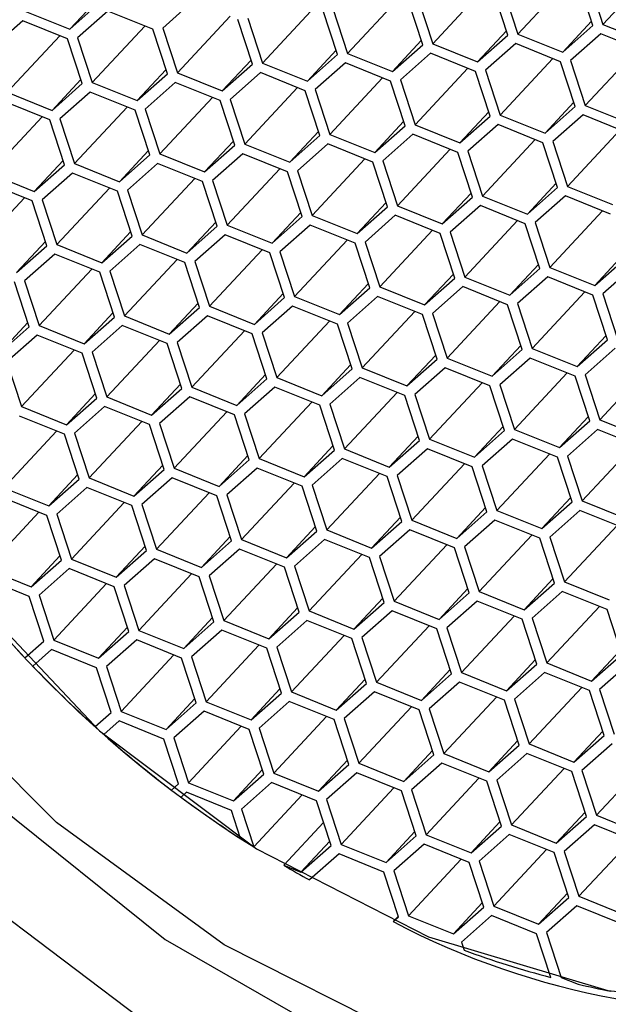
# Model space of a CAD drawing. Units: millimetres. Extents: x 3 to 2496, y 5 to 2495.
# Drawn here: x 1924 to 1929, y 587 to 595 of the extents above; entities that cross this region are included whole.
import ezdxf

# ---------------------------------------------------------------- set-up
doc = ezdxf.new("R2010")
doc.units = ezdxf.units.MM

msp = doc.modelspace()

# ---------------------------------------------------------------- linework, layer by layer
at = {"color": 7, "linetype": 'Continuous', "lineweight": 25}
for p, q in [((1929.9026, 595.7179), (1929.4467, 595.2292)), ((1929.1665, 595.634), (1928.7106, 595.1454)), ((1929.3201, 595.6168), (1929.4467, 595.2292)), ((1928.4304, 595.5502), (1927.9745, 595.0615)), ((1928.584, 595.533), (1928.7106, 595.1454)), ((1929.3601, 595.2194), (1929.2335, 595.607)), ((1925.0843, 595.4536), (1924.8348, 595.1862)), ((1927.6943, 595.4663), (1927.2384, 594.9776)), ((1927.8479, 595.4491), (1927.9745, 595.0615)), ((1928.624, 595.1355), (1928.4974, 595.5231)), ((1924.8348, 595.1862), (1925.0962, 595.417)), ((1925.901, 595.4283), (1925.6395, 595.1975)), ((1926.9582, 595.3824), (1926.5023, 594.8938)), ((1927.1518, 594.9678), (1927.0252, 595.3554)), ((1927.1118, 595.3652), (1927.2384, 594.9776)), ((1927.8879, 595.0516), (1927.7613, 595.4392)), ((1924.4467, 595.343), (1924.8348, 595.1862)), ((1925.1649, 595.3444), (1924.9034, 595.1136)), ((1925.5529, 595.1876), (1925.1649, 595.3444)), ((1926.2221, 595.2986), (1925.7662, 594.8099)), ((1926.4157, 594.8839), (1926.2891, 595.2715)), ((1926.3757, 595.2814), (1926.5023, 594.8938)), ((1924.4288, 595.2606), (1924.1673, 595.0298)), ((1924.8168, 595.1038), (1924.4288, 595.2606)), ((1925.486, 595.2147), (1925.0301, 594.726)), ((1925.6796, 594.8), (1925.5529, 595.1876)), ((1925.6395, 595.1975), (1925.7662, 594.8099)), ((1929.3482, 595.256), (1929.0987, 594.9886)), ((1929.0987, 594.9886), (1929.3601, 595.2194)), ((1929.4467, 595.2292), (1929.8348, 595.0724)), ((1924.7498, 595.1308), (1924.2939, 594.6422)), ((1924.9434, 594.7162), (1924.8168, 595.1038)), ((1924.9034, 595.1136), (1925.0301, 594.726)), ((1928.6121, 595.1721), (1928.3626, 594.9047)), ((1928.3626, 594.9047), (1928.624, 595.1355)), ((1928.7106, 595.1454), (1929.0987, 594.9886)), ((1929.4288, 595.1468), (1929.1673, 594.916)), ((1929.8168, 594.99), (1929.4288, 595.1468)), ((1927.8759, 595.0882), (1927.6265, 594.8208)), ((1927.6265, 594.8208), (1927.8879, 595.0516)), ((1927.9745, 595.0615), (1928.3626, 594.9047)), ((1928.6927, 595.0629), (1928.4312, 594.8321)), ((1929.0807, 594.9061), (1928.6927, 595.0629)), ((1929.7499, 595.017), (1929.294, 594.5284)), ((1927.1398, 595.0044), (1926.8904, 594.737)), ((1926.8904, 594.737), (1927.1518, 594.9678)), ((1927.2384, 594.9776), (1927.6265, 594.8208)), ((1927.9565, 594.979), (1927.6951, 594.7482)), ((1928.3446, 594.8222), (1927.9565, 594.979)), ((1929.0137, 594.9332), (1928.5578, 594.4445)), ((1926.4037, 594.9205), (1926.1542, 594.6531)), ((1926.1542, 594.6531), (1926.4157, 594.8839)), ((1926.5023, 594.8938), (1926.8904, 594.737)), ((1927.2204, 594.8952), (1926.959, 594.6644)), ((1927.6085, 594.7384), (1927.2204, 594.8952)), ((1928.2776, 594.8493), (1927.8217, 594.3606)), ((1929.2074, 594.5185), (1929.0807, 594.9061)), ((1929.1673, 594.916), (1929.294, 594.5284)), ((1925.6676, 594.8366), (1925.4181, 594.5692)), ((1925.4181, 594.5692), (1925.6796, 594.8)), ((1925.7662, 594.8099), (1926.1542, 594.6531)), ((1926.4843, 594.8113), (1926.2229, 594.5805)), ((1926.8724, 594.6545), (1926.4843, 594.8113)), ((1927.5415, 594.7654), (1927.0856, 594.2768)), ((1928.4712, 594.4346), (1928.3446, 594.8222)), ((1928.4312, 594.8321), (1928.5578, 594.4445)), ((1924.9315, 594.7528), (1924.682, 594.4854)), ((1924.682, 594.4854), (1924.9434, 594.7162)), ((1925.0301, 594.726), (1925.4181, 594.5692)), ((1925.7482, 594.7274), (1925.4867, 594.4966)), ((1926.1363, 594.5706), (1925.7482, 594.7274)), ((1926.8054, 594.6816), (1926.3495, 594.1929)), ((1927.7351, 594.3508), (1927.6085, 594.7384)), ((1927.6951, 594.7482), (1927.8217, 594.3606)), ((1924.2939, 594.6422), (1924.682, 594.4854)), ((1925.0121, 594.6436), (1924.7506, 594.4128)), ((1925.4001, 594.4868), (1925.0121, 594.6436)), ((1926.0693, 594.5977), (1925.6134, 594.109)), ((1926.999, 594.2669), (1926.8724, 594.6545)), ((1926.959, 594.6644), (1927.0856, 594.2768)), ((1924.664, 594.4029), (1924.276, 594.5597)), ((1925.3332, 594.5138), (1924.8773, 594.0252)), ((1926.2629, 594.183), (1926.1363, 594.5706)), ((1926.2229, 594.5805), (1926.3495, 594.1929)), ((1929.1954, 594.5551), (1928.9459, 594.2877)), ((1928.9459, 594.2877), (1929.2074, 594.5185)), ((1929.294, 594.5284), (1929.682, 594.3716)), ((1924.597, 594.43), (1924.1411, 593.9413)), ((1925.5268, 594.0992), (1925.4001, 594.4868)), ((1925.4867, 594.4966), (1925.6134, 594.109)), ((1928.4593, 594.4713), (1928.2098, 594.2038)), ((1928.2098, 594.2038), (1928.4712, 594.4346)), ((1928.5578, 594.4445), (1928.9459, 594.2877)), ((1929.276, 594.4459), (1929.0145, 594.2151)), ((1929.664, 594.2891), (1929.276, 594.4459)), ((1924.7907, 594.0153), (1924.664, 594.4029)), ((1924.7506, 594.4128), (1924.8773, 594.0252)), ((1927.7232, 594.3874), (1927.4737, 594.12)), ((1927.4737, 594.12), (1927.7351, 594.3508)), ((1927.8217, 594.3606), (1928.2098, 594.2038)), ((1928.5399, 594.3621), (1928.2784, 594.1312)), ((1928.9279, 594.2052), (1928.5399, 594.3621)), ((1926.987, 594.3035), (1926.7376, 594.0361)), ((1926.7376, 594.0361), (1926.999, 594.2669)), ((1927.0856, 594.2768), (1927.4737, 594.12)), ((1927.8037, 594.2782), (1927.5423, 594.0474)), ((1928.1918, 594.1214), (1927.8037, 594.2782)), ((1929.5971, 594.3162), (1929.1412, 593.8275)), ((1926.2509, 594.2196), (1926.0014, 593.9522)), ((1926.0014, 593.9522), (1926.2629, 594.183)), ((1926.3495, 594.1929), (1926.7376, 594.0361)), ((1927.0676, 594.1943), (1926.8062, 593.9635)), ((1927.4557, 594.0375), (1927.0676, 594.1943)), ((1928.8609, 594.2323), (1928.405, 593.7436)), ((1929.0546, 593.8176), (1928.9279, 594.2052)), ((1929.0145, 594.2151), (1929.1412, 593.8275)), ((1925.5148, 594.1358), (1925.2653, 593.8684)), ((1925.2653, 593.8684), (1925.5268, 594.0992)), ((1925.6134, 594.109), (1926.0014, 593.9522)), ((1926.3315, 594.1104), (1926.0701, 593.8796)), ((1926.7196, 593.9536), (1926.3315, 594.1104)), ((1928.1248, 594.1484), (1927.6689, 593.6598)), ((1928.3184, 593.7338), (1928.1918, 594.1214)), ((1928.2784, 594.1312), (1928.405, 593.7436)), ((1924.7787, 594.0519), (1924.5292, 593.7845)), ((1924.5292, 593.7845), (1924.7907, 594.0153)), ((1924.8773, 594.0252), (1925.2653, 593.8684)), ((1925.5954, 594.0266), (1925.334, 593.7958)), ((1925.9835, 593.8698), (1925.5954, 594.0266)), ((1927.3887, 594.0646), (1926.9328, 593.5759)), ((1927.5823, 593.6499), (1927.4557, 594.0375)), ((1927.5423, 594.0474), (1927.6689, 593.6598)), ((1924.1411, 593.9413), (1924.5292, 593.7845)), ((1924.8593, 593.9427), (1924.5978, 593.7119)), ((1925.2474, 593.7859), (1924.8593, 593.9427)), ((1926.6526, 593.9807), (1926.1967, 593.492)), ((1926.8462, 593.566), (1926.7196, 593.9536)), ((1926.8062, 593.9635), (1926.9328, 593.5759)), ((1924.5112, 593.702), (1924.1232, 593.8588)), ((1925.9165, 593.8968), (1925.4606, 593.4082)), ((1926.1101, 593.4822), (1925.9835, 593.8698)), ((1926.0701, 593.8796), (1926.1967, 593.492)), ((1929.0426, 593.8543), (1928.7931, 593.5868)), ((1929.1412, 593.8275), (1929.5292, 593.6707)), ((1925.1804, 593.813), (1924.7245, 593.3243)), ((1925.374, 593.3983), (1925.2474, 593.7859)), ((1925.334, 593.7958), (1925.4606, 593.4082)), ((1928.3065, 593.7704), (1928.057, 593.503)), ((1928.405, 593.7436), (1928.7931, 593.5868)), ((1928.7931, 593.5868), (1929.0546, 593.8176)), ((1929.1232, 593.7451), (1928.8617, 593.5143)), ((1929.5113, 593.5883), (1929.1232, 593.7451)), ((1924.4443, 593.7291), (1923.9884, 593.2404)), ((1924.6379, 593.3144), (1924.5112, 593.702)), ((1924.5978, 593.7119), (1924.7245, 593.3243)), ((1927.5704, 593.6865), (1927.3209, 593.4191)), ((1927.6689, 593.6598), (1928.057, 593.503)), ((1928.057, 593.503), (1928.3184, 593.7338)), ((1928.3871, 593.6612), (1928.1256, 593.4304)), ((1928.7751, 593.5044), (1928.3871, 593.6612)), ((1926.8343, 593.6027), (1926.5848, 593.3352)), ((1926.5848, 593.3352), (1926.8462, 593.566)), ((1926.9328, 593.5759), (1927.3209, 593.4191)), ((1927.3209, 593.4191), (1927.5823, 593.6499)), ((1927.651, 593.5773), (1927.3895, 593.3465)), ((1928.039, 593.4205), (1927.651, 593.5773)), ((1929.4443, 593.6153), (1928.9884, 593.1266)), ((1926.0981, 593.5188), (1925.8487, 593.2514)), ((1925.8487, 593.2514), (1926.1101, 593.4822)), ((1926.1967, 593.492), (1926.5848, 593.3352)), ((1926.9148, 593.4935), (1926.6534, 593.2626)), ((1927.3029, 593.3367), (1926.9148, 593.4935)), ((1928.7082, 593.5315), (1928.2523, 593.0428)), ((1928.9018, 593.1168), (1928.7751, 593.5044)), ((1928.8617, 593.5143), (1928.9884, 593.1266)), ((1925.362, 593.4349), (1925.1125, 593.1675)), ((1925.1125, 593.1675), (1925.374, 593.3983)), ((1925.4606, 593.4082), (1925.8487, 593.2514)), ((1926.1787, 593.4096), (1925.9173, 593.1788)), ((1926.5668, 593.2528), (1926.1787, 593.4096)), ((1927.972, 593.4476), (1927.5161, 592.9589)), ((1928.1657, 593.0329), (1928.039, 593.4205)), ((1928.1256, 593.4304), (1928.2523, 593.0428)), ((1924.6259, 593.351), (1924.3764, 593.0836)), ((1924.3764, 593.0836), (1924.6379, 593.3144)), ((1924.7245, 593.3243), (1925.1125, 593.1675)), ((1925.4426, 593.3257), (1925.1812, 593.0949)), ((1925.8307, 593.1689), (1925.4426, 593.3257)), ((1927.2359, 593.3637), (1926.78, 592.875)), ((1927.4295, 592.949), (1927.3029, 593.3367)), ((1927.3895, 593.3465), (1927.5161, 592.9589)), ((1924.7065, 593.2418), (1924.4451, 593.011)), ((1925.0946, 593.085), (1924.7065, 593.2418)), ((1926.4998, 593.2798), (1926.0439, 592.7912)), ((1926.6934, 592.8652), (1926.5668, 593.2528)), ((1926.6534, 593.2626), (1926.78, 592.875)), ((1929.6259, 593.2373), (1929.3764, 592.9698)), ((1925.7637, 593.196), (1925.3078, 592.7073)), ((1925.9573, 592.7813), (1925.8307, 593.1689)), ((1925.9173, 593.1788), (1926.0439, 592.7912)), ((1928.8898, 593.1534), (1928.6403, 592.886)), ((1929.3764, 592.9698), (1929.6379, 593.2006)), ((1925.0276, 593.1121), (1924.5717, 592.6234)), ((1925.2212, 592.6974), (1925.0946, 593.085)), ((1925.1812, 593.0949), (1925.3078, 592.7073)), ((1928.1537, 593.0695), (1927.9042, 592.8021)), ((1928.6403, 592.886), (1928.9018, 593.1168)), ((1928.9884, 593.1266), (1929.3764, 592.9698)), ((1929.7065, 593.1281), (1929.4451, 592.8973)), ((1924.4851, 592.6136), (1924.3584, 593.0012)), ((1924.4451, 593.011), (1924.5717, 592.6234)), ((1927.4176, 592.9857), (1927.1681, 592.7182)), ((1927.9042, 592.8021), (1928.1657, 593.0329)), ((1928.2523, 593.0428), (1928.6403, 592.886)), ((1928.9704, 593.0442), (1928.709, 592.8134)), ((1929.3585, 592.8874), (1928.9704, 593.0442)), ((1926.6815, 592.9018), (1926.432, 592.6344)), ((1927.1681, 592.7182), (1927.4295, 592.949)), ((1927.5161, 592.9589), (1927.9042, 592.8021)), ((1928.2343, 592.9603), (1927.9728, 592.7295)), ((1928.6224, 592.8035), (1928.2343, 592.9603)), ((1929.2915, 592.9145), (1928.8356, 592.4258)), ((1929.4851, 592.4998), (1929.3585, 592.8874)), ((1929.4451, 592.8973), (1929.5717, 592.5097)), ((1925.9453, 592.8179), (1925.6959, 592.5505)), ((1926.432, 592.6344), (1926.6934, 592.8652)), ((1926.78, 592.875), (1927.1681, 592.7182)), ((1927.4982, 592.8765), (1927.2367, 592.6457)), ((1927.8862, 592.7197), (1927.4982, 592.8765)), ((1928.5554, 592.8306), (1928.0995, 592.3419)), ((1928.749, 592.4159), (1928.6224, 592.8035)), ((1928.709, 592.8134), (1928.8356, 592.4258)), ((1925.2092, 592.7341), (1924.9597, 592.4666)), ((1925.6959, 592.5505), (1925.9573, 592.7813)), ((1926.0439, 592.7912), (1926.432, 592.6344)), ((1926.762, 592.7926), (1926.5006, 592.5618)), ((1927.1501, 592.6358), (1926.762, 592.7926)), ((1927.8192, 592.7467), (1927.3633, 592.258)), ((1928.0129, 592.332), (1927.8862, 592.7197)), ((1927.9728, 592.7295), (1928.0995, 592.3419)), ((1924.4731, 592.6502), (1924.2236, 592.3828)), ((1924.9597, 592.4666), (1925.2212, 592.6974)), ((1925.3078, 592.7073), (1925.6959, 592.5505)), ((1926.0259, 592.7087), (1925.7645, 592.4779)), ((1926.414, 592.5519), (1926.0259, 592.7087)), ((1927.0831, 592.6629), (1926.6272, 592.1742)), ((1927.2767, 592.2482), (1927.1501, 592.6358)), ((1927.2367, 592.6457), (1927.3633, 592.258)), ((1924.2236, 592.3828), (1924.4851, 592.6136)), ((1924.5717, 592.6234), (1924.9597, 592.4666)), ((1925.2898, 592.6249), (1925.0284, 592.394)), ((1925.6779, 592.4681), (1925.2898, 592.6249)), ((1926.347, 592.579), (1925.8911, 592.0903)), ((1926.5406, 592.1643), (1926.414, 592.5519)), ((1926.5006, 592.5618), (1926.6272, 592.1742)), ((1924.5537, 592.541), (1924.2923, 592.3102)), ((1924.9418, 592.3842), (1924.5537, 592.541)), ((1925.6109, 592.4951), (1925.155, 592.0064)), ((1925.8045, 592.0804), (1925.6779, 592.4681)), ((1925.7645, 592.4779), (1925.8911, 592.0903)), ((1929.4731, 592.5364), (1929.2237, 592.269)), ((1929.2237, 592.269), (1929.4851, 592.4998)), ((1924.8748, 592.4112), (1924.4189, 591.9226)), ((1925.0684, 591.9966), (1924.9418, 592.3842)), ((1925.0284, 592.394), (1925.155, 592.0064)), ((1928.737, 592.4525), (1928.4875, 592.1851)), ((1928.4875, 592.1851), (1928.749, 592.4159)), ((1928.8356, 592.4258), (1929.2237, 592.269)), ((1929.5537, 592.4272), (1929.2923, 592.1964)), ((1924.2923, 592.3102), (1924.4189, 591.9226)), ((1928.0009, 592.3687), (1927.7514, 592.1012)), ((1927.7514, 592.1012), (1928.0129, 592.332)), ((1928.0995, 592.3419), (1928.4875, 592.1851)), ((1928.8176, 592.3433), (1928.5562, 592.1125)), ((1929.2057, 592.1865), (1928.8176, 592.3433)), ((1929.8748, 592.2975), (1929.4189, 591.8088)), ((1927.2648, 592.2848), (1927.0153, 592.0174)), ((1927.0153, 592.0174), (1927.2767, 592.2482)), ((1927.3633, 592.258), (1927.7514, 592.1012)), ((1928.0815, 592.2595), (1927.82, 592.0287)), ((1928.4696, 592.1027), (1928.0815, 592.2595)), ((1929.1387, 592.2136), (1928.6828, 591.7249)), ((1926.5287, 592.2009), (1926.2792, 591.9335)), ((1926.2792, 591.9335), (1926.5406, 592.1643)), ((1926.6272, 592.1742), (1927.0153, 592.0174)), ((1927.3454, 592.1756), (1927.0839, 591.9448)), ((1927.7334, 592.0188), (1927.3454, 592.1756)), ((1928.4026, 592.1297), (1927.9467, 591.6411)), ((1929.3323, 591.7989), (1929.2057, 592.1865)), ((1929.2923, 592.1964), (1929.4189, 591.8088)), ((1925.0564, 592.0332), (1924.807, 591.7658)), ((1925.7926, 592.1171), (1925.5431, 591.8496)), ((1925.5431, 591.8496), (1925.8045, 592.0804)), ((1925.8911, 592.0903), (1926.2792, 591.9335)), ((1926.6093, 592.0917), (1926.3478, 591.8609)), ((1926.9973, 591.9349), (1926.6093, 592.0917)), ((1927.6665, 592.0459), (1927.2106, 591.5572)), ((1928.5962, 591.7151), (1928.4696, 592.1027)), ((1928.5562, 592.1125), (1928.6828, 591.7249)), ((1924.807, 591.7658), (1925.0684, 591.9966)), ((1925.155, 592.0064), (1925.5431, 591.8496)), ((1925.8731, 592.0079), (1925.6117, 591.7771)), ((1926.2612, 591.8511), (1925.8731, 592.0079)), ((1926.9303, 591.962), (1926.4744, 591.4733)), ((1927.8601, 591.6312), (1927.7334, 592.0188)), ((1927.82, 592.0287), (1927.9467, 591.6411)), ((1924.4189, 591.9226), (1924.807, 591.7658)), ((1925.137, 591.924), (1924.8756, 591.6932)), ((1925.5251, 591.7672), (1925.137, 591.924)), ((1926.1942, 591.8781), (1925.7383, 591.3894)), ((1927.124, 591.5473), (1926.9973, 591.9349)), ((1927.0839, 591.9448), (1927.2106, 591.5572)), ((1924.789, 591.6833), (1924.4009, 591.8401)), ((1925.4581, 591.7943), (1925.0022, 591.3056)), ((1926.3878, 591.4634), (1926.2612, 591.8511)), ((1926.3478, 591.8609), (1926.4744, 591.4733)), ((1929.3203, 591.8355), (1929.0709, 591.5681)), ((1929.0709, 591.5681), (1929.3323, 591.7989)), ((1929.4189, 591.8088), (1929.807, 591.652)), ((1924.722, 591.7104), (1924.2661, 591.2217)), ((1924.8756, 591.6932), (1925.0022, 591.3056)), ((1925.6517, 591.3796), (1925.5251, 591.7672)), ((1925.6117, 591.7771), (1925.7383, 591.3894)), ((1928.5842, 591.7517), (1928.3347, 591.4842)), ((1928.3347, 591.4842), (1928.5962, 591.7151)), ((1928.6828, 591.7249), (1929.0709, 591.5681)), ((1929.4009, 591.7263), (1929.1395, 591.4955)), ((1929.789, 591.5695), (1929.4009, 591.7263)), ((1924.9156, 591.2957), (1924.789, 591.6833)), ((1927.8481, 591.6678), (1927.5986, 591.4004)), ((1927.5986, 591.4004), (1927.8601, 591.6312)), ((1927.9467, 591.6411), (1928.3347, 591.4842)), ((1928.6648, 591.6425), (1928.4034, 591.4117)), ((1929.0529, 591.4857), (1928.6648, 591.6425)), ((1927.112, 591.5839), (1926.8625, 591.3165)), ((1926.8625, 591.3165), (1927.124, 591.5473)), ((1927.2106, 591.5572), (1927.5986, 591.4004)), ((1927.9287, 591.5586), (1927.6673, 591.3278)), ((1928.3168, 591.4018), (1927.9287, 591.5586)), ((1929.722, 591.5966), (1929.2661, 591.1079)), ((1926.3759, 591.5001), (1926.1264, 591.2326)), ((1926.1264, 591.2326), (1926.3878, 591.4634)), ((1926.4744, 591.4733), (1926.8625, 591.3165)), ((1927.1926, 591.4747), (1926.9311, 591.2439)), ((1927.5807, 591.3179), (1927.1926, 591.4747)), ((1928.9859, 591.5127), (1928.53, 591.0241)), ((1929.1795, 591.0981), (1929.0529, 591.4857)), ((1929.1395, 591.4955), (1929.2661, 591.1079)), ((1925.6398, 591.4162), (1925.3903, 591.1488)), ((1925.3903, 591.1488), (1925.6517, 591.3796)), ((1925.7383, 591.3894), (1926.1264, 591.2326)), ((1926.4565, 591.3909), (1926.195, 591.1601)), ((1926.8445, 591.2341), (1926.4565, 591.3909)), ((1928.2498, 591.4289), (1927.7939, 590.9402)), ((1928.4434, 591.0142), (1928.3168, 591.4018)), ((1928.4034, 591.4117), (1928.53, 591.0241)), ((1924.9036, 591.3323), (1924.6542, 591.0649)), ((1924.6542, 591.0649), (1924.9156, 591.2957)), ((1925.0022, 591.3056), (1925.3903, 591.1488)), ((1925.7204, 591.307), (1925.4589, 591.0762)), ((1926.1084, 591.1502), (1925.7204, 591.307)), ((1927.5137, 591.345), (1927.0578, 590.8563)), ((1927.7073, 590.9303), (1927.5807, 591.3179)), ((1927.6673, 591.3278), (1927.7939, 590.9402)), ((1924.2661, 591.2217), (1924.6542, 591.0649)), ((1924.9842, 591.2231), (1924.7228, 590.9923)), ((1925.3723, 591.0663), (1924.9842, 591.2231)), ((1926.7776, 591.2611), (1926.3217, 590.7725)), ((1926.9712, 590.8465), (1926.8445, 591.2341)), ((1926.9311, 591.2439), (1927.0578, 590.8563)), ((1924.6362, 590.9825), (1924.2481, 591.1393)), ((1926.0414, 591.1773), (1925.5855, 590.6886)), ((1926.235, 590.7626), (1926.1084, 591.1502)), ((1926.195, 591.1601), (1926.3217, 590.7725)), ((1929.1676, 591.1347), (1928.9181, 590.8673)), ((1928.9181, 590.8673), (1929.1795, 591.0981)), ((1929.2661, 591.1079), (1929.6542, 590.9511)), ((1925.3053, 591.0934), (1924.8494, 590.6047)), ((1925.4989, 590.6787), (1925.3723, 591.0663)), ((1925.4589, 591.0762), (1925.5855, 590.6886)), ((1928.4314, 591.0508), (1928.182, 590.7834)), ((1928.182, 590.7834), (1928.4434, 591.0142)), ((1928.53, 591.0241), (1928.9181, 590.8673)), ((1929.2481, 591.0255), (1928.9867, 590.7947)), ((1929.6362, 590.8687), (1929.2481, 591.0255)), ((1924.5692, 591.0095), (1924.1133, 590.5208)), ((1924.7628, 590.5948), (1924.6362, 590.9825)), ((1924.7228, 590.9923), (1924.8494, 590.6047)), ((1927.6953, 590.9669), (1927.4458, 590.6995)), ((1927.4458, 590.6995), (1927.7073, 590.9303)), ((1927.7939, 590.9402), (1928.182, 590.7834)), ((1928.512, 590.9416), (1928.2506, 590.7108)), ((1928.9001, 590.7848), (1928.512, 590.9416)), ((1926.9592, 590.8831), (1926.7097, 590.6156)), ((1926.7097, 590.6156), (1926.9712, 590.8465)), ((1927.0578, 590.8563), (1927.4458, 590.6995)), ((1927.7759, 590.8577), (1927.5145, 590.6269)), ((1928.164, 590.7009), (1927.7759, 590.8577)), ((1929.5692, 590.8957), (1929.1133, 590.4071)), ((1926.2231, 590.7992), (1925.9736, 590.5318)), ((1925.9736, 590.5318), (1926.235, 590.7626)), ((1926.3217, 590.7725), (1926.7097, 590.6156)), ((1927.0398, 590.7739), (1926.7783, 590.5431)), ((1927.4279, 590.6171), (1927.0398, 590.7739)), ((1928.8331, 590.8119), (1928.3772, 590.3232)), ((1929.0267, 590.3972), (1928.9001, 590.7848)), ((1928.9867, 590.7947), (1929.1133, 590.4071)), ((1925.487, 590.7153), (1925.2375, 590.4479)), ((1925.2375, 590.4479), (1925.4989, 590.6787)), ((1925.5855, 590.6886), (1925.9736, 590.5318)), ((1926.3037, 590.69), (1926.0422, 590.4592)), ((1926.6917, 590.5332), (1926.3037, 590.69)), ((1928.097, 590.728), (1927.6411, 590.2393)), ((1928.2906, 590.3133), (1928.164, 590.7009)), ((1928.2506, 590.7108), (1928.3772, 590.3232)), ((1924.7509, 590.6315), (1924.5014, 590.364)), ((1924.5014, 590.364), (1924.7628, 590.5948)), ((1924.8494, 590.6047), (1925.2375, 590.4479)), ((1925.5676, 590.6061), (1925.3061, 590.3753)), ((1925.9556, 590.4493), (1925.5676, 590.6061)), ((1927.3609, 590.6441), (1926.905, 590.1555)), ((1927.5545, 590.2295), (1927.4279, 590.6171)), ((1927.5145, 590.6269), (1927.6411, 590.2393)), ((1924.1133, 590.5208), (1924.5014, 590.364)), ((1924.8314, 590.5223), (1924.57, 590.2915)), ((1925.2195, 590.3655), (1924.8314, 590.5223)), ((1926.6248, 590.5603), (1926.1689, 590.0716)), ((1926.8184, 590.1456), (1926.6917, 590.5332)), ((1926.7783, 590.5431), (1926.905, 590.1555)), ((1924.4834, 590.2816), (1924.0953, 590.4384)), ((1925.8886, 590.4764), (1925.4327, 589.9877)), ((1926.0823, 590.0617), (1925.9556, 590.4493)), ((1926.0422, 590.4592), (1926.1689, 590.0716)), ((1929.0148, 590.4338), (1928.7653, 590.1664)), ((1925.1525, 590.3925), (1924.6966, 589.9039)), ((1925.3461, 589.9779), (1925.2195, 590.3655)), ((1925.3061, 590.3753), (1925.4327, 589.9877)), ((1928.2786, 590.3499), (1928.0292, 590.0825)), ((1928.7653, 590.1664), (1929.0267, 590.3972)), ((1929.1133, 590.4071), (1929.5014, 590.2503)), ((1924.61, 589.894), (1924.4834, 590.2816)), ((1924.57, 590.2915), (1924.6966, 589.9039)), ((1927.5425, 590.2661), (1927.293, 589.9987)), ((1928.0292, 590.0825), (1928.2906, 590.3133)), ((1928.3772, 590.3232), (1928.7653, 590.1664)), ((1929.0953, 590.3246), (1928.8339, 590.0938)), ((1929.4834, 590.1678), (1929.0953, 590.3246)), ((1926.8064, 590.1822), (1926.5569, 589.9148)), ((1927.293, 589.9987), (1927.5545, 590.2295)), ((1927.6411, 590.2393), (1928.0292, 590.0825)), ((1928.3592, 590.2407), (1928.0978, 590.0099)), ((1928.7473, 590.0839), (1928.3592, 590.2407)), ((1929.4164, 590.1949), (1928.9605, 589.7062)), ((1929.61, 589.7802), (1929.4834, 590.1678)), ((1926.0703, 590.0983), (1925.8208, 589.8309)), ((1926.5569, 589.9148), (1926.8184, 590.1456)), ((1926.905, 590.1555), (1927.293, 589.9987)), ((1927.6231, 590.1569), (1927.3617, 589.9261)), ((1928.0112, 590.0001), (1927.6231, 590.1569)), ((1928.6803, 590.111), (1928.2244, 589.6223)), ((1928.8739, 589.6963), (1928.7473, 590.0839)), ((1928.8339, 590.0938), (1928.9605, 589.7062)), ((1925.3342, 590.0145), (1925.0847, 589.7471)), ((1925.8208, 589.8309), (1926.0823, 590.0617)), ((1926.1509, 589.9891), (1925.8894, 589.7583)), ((1926.539, 589.8323), (1926.1509, 589.9891)), ((1926.1689, 590.0716), (1926.5569, 589.9148)), ((1926.887, 590.073), (1926.6256, 589.8422)), ((1927.2751, 589.9162), (1926.887, 590.073)), ((1927.9442, 590.0271), (1927.4883, 589.5385)), ((1928.1378, 589.6125), (1928.0112, 590.0001)), ((1928.0978, 590.0099), (1928.2244, 589.6223)), ((1925.0847, 589.7471), (1925.3461, 589.9779)), ((1925.4148, 589.9053), (1925.1533, 589.6745)), ((1925.8028, 589.7485), (1925.4148, 589.9053)), ((1925.4327, 589.9877), (1925.8208, 589.8309)), ((1927.2081, 589.9433), (1926.7522, 589.4546)), ((1927.4017, 589.5286), (1927.2751, 589.9162)), ((1927.3617, 589.9261), (1927.4883, 589.5385)), ((1924.4478, 589.7507), (1924.61, 589.894)), ((1924.6787, 589.8214), (1924.5164, 589.6782)), ((1925.0667, 589.6646), (1924.6787, 589.8214)), ((1924.6966, 589.9039), (1925.0847, 589.7471)), ((1926.472, 589.8594), (1926.0161, 589.3707)), ((1926.6656, 589.4447), (1926.539, 589.8323)), ((1926.6256, 589.8422), (1926.7522, 589.4546)), ((1925.7359, 589.7755), (1925.28, 589.2869)), ((1925.9295, 589.3609), (1925.8028, 589.7485)), ((1925.8894, 589.7583), (1926.0161, 589.3707)), ((1929.5981, 589.8168), (1929.3486, 589.5494)), ((1929.3486, 589.5494), (1929.61, 589.7802)), ((1925.1934, 589.277), (1925.0667, 589.6646)), ((1925.1533, 589.6745), (1925.28, 589.2869)), ((1928.1259, 589.6491), (1927.8764, 589.3817)), ((1928.862, 589.7329), (1928.6125, 589.4655)), ((1928.6125, 589.4655), (1928.8739, 589.6963)), ((1928.9605, 589.7062), (1929.3486, 589.5494)), ((1929.6787, 589.7076), (1929.4172, 589.4768)), ((1927.3897, 589.5652), (1927.1403, 589.2978)), ((1927.8764, 589.3817), (1928.1378, 589.6125)), ((1928.2244, 589.6223), (1928.6125, 589.4655)), ((1928.9426, 589.6237), (1928.6811, 589.3929)), ((1929.3306, 589.4669), (1928.9426, 589.6237)), ((1926.6536, 589.4813), (1926.4041, 589.2139)), ((1927.1403, 589.2978), (1927.4017, 589.5286)), ((1927.4883, 589.5385), (1927.8764, 589.3817)), ((1928.2064, 589.5399), (1927.945, 589.3091)), ((1928.5945, 589.3831), (1928.2064, 589.5399)), ((1929.2636, 589.494), (1928.8077, 589.0053)), ((1925.9175, 589.3975), (1925.668, 589.1301)), ((1926.4041, 589.2139), (1926.6656, 589.4447)), ((1926.7522, 589.4546), (1927.1403, 589.2978)), ((1927.4703, 589.456), (1927.2089, 589.2252)), ((1927.8584, 589.2992), (1927.4703, 589.456)), ((1928.5275, 589.4101), (1928.0716, 588.9215)), ((1929.4573, 589.0793), (1929.3306, 589.4669)), ((1929.4172, 589.4768), (1929.5439, 589.0892)), ((1925.668, 589.1301), (1925.9295, 589.3609)), ((1926.0161, 589.3707), (1926.4041, 589.2139)), ((1926.7342, 589.3721), (1926.4728, 589.1413)), ((1927.1223, 589.2153), (1926.7342, 589.3721)), ((1927.7914, 589.3263), (1927.3355, 588.8376)), ((1927.945, 589.3091), (1928.0716, 588.9215)), ((1928.7211, 588.9955), (1928.5945, 589.3831)), ((1928.6811, 589.3929), (1928.8077, 589.0053)), ((1925.0548, 589.1547), (1925.1934, 589.277)), ((1925.28, 589.2869), (1925.668, 589.1301)), ((1925.9981, 589.2883), (1925.7367, 589.0575)), ((1926.3862, 589.1315), (1925.9981, 589.2883)), ((1927.0553, 589.2424), (1926.5994, 588.7537)), ((1927.2089, 589.2252), (1927.3355, 588.8376)), ((1927.985, 588.9116), (1927.8584, 589.2992)), ((1925.262, 589.2044), (1925.1297, 589.0877)), ((1925.65, 589.0476), (1925.262, 589.2044)), ((1926.3192, 589.1585), (1925.8633, 588.6699)), ((1926.4728, 589.1413), (1926.5994, 588.7537)), ((1927.2489, 588.8277), (1927.1223, 589.2153)), ((1925.7367, 589.0575), (1925.8633, 588.6699)), ((1926.5128, 588.7439), (1926.3862, 589.1315)), ((1929.4453, 589.1159), (1929.1958, 588.8485)), ((1929.1958, 588.8485), (1929.4573, 589.0793)), ((1925.7767, 588.66), (1925.65, 589.0476)), ((1928.7092, 589.0321), (1928.4597, 588.7647)), ((1928.4597, 588.7647), (1928.7211, 588.9955)), ((1928.8077, 589.0053), (1929.1958, 588.8485)), ((1929.5259, 589.0067), (1929.2644, 588.7759)), ((1927.9731, 588.9482), (1927.7236, 588.6808)), ((1927.7236, 588.6808), (1927.985, 588.9116)), ((1928.0716, 588.9215), (1928.4597, 588.7647)), ((1928.7898, 588.9229), (1928.5283, 588.6921)), ((1929.1778, 588.7661), (1928.7898, 588.9229)), ((1927.2369, 588.8643), (1926.9875, 588.5969)), ((1926.9875, 588.5969), (1927.2489, 588.8277)), ((1927.3355, 588.8376), (1927.7236, 588.6808)), ((1928.0536, 588.839), (1927.7922, 588.6082)), ((1928.4417, 588.6822), (1928.0536, 588.839)), ((1929.847, 588.877), (1929.3911, 588.3883)), ((1926.5008, 588.7805), (1926.2513, 588.5131)), ((1926.2513, 588.5131), (1926.5128, 588.7439)), ((1926.5994, 588.7537), (1926.9875, 588.5969)), ((1927.3175, 588.7551), (1927.0561, 588.5243)), ((1927.7056, 588.5983), (1927.3175, 588.7551)), ((1929.1109, 588.7931), (1928.6549, 588.3045)), ((1929.3045, 588.3785), (1929.1778, 588.7661)), ((1929.2644, 588.7759), (1929.3911, 588.3883)), ((1925.7162, 588.6066), (1925.7767, 588.66)), ((1925.8633, 588.6699), (1926.2513, 588.5131)), ((1926.5814, 588.6713), (1926.32, 588.4405)), ((1926.9695, 588.5145), (1926.5814, 588.6713)), ((1928.3747, 588.7093), (1927.9188, 588.2206)), ((1928.5683, 588.2946), (1928.4417, 588.6822)), ((1928.5283, 588.6921), (1928.6549, 588.3045)), ((1925.8453, 588.5874), (1925.7977, 588.5454)), ((1926.2334, 588.4306), (1925.8453, 588.5874)), ((1926.8462, 588.5643), (1926.4265, 588.1144)), ((1927.6386, 588.6254), (1927.1827, 588.1367)), ((1927.8322, 588.2107), (1927.7056, 588.5983)), ((1927.7922, 588.6082), (1927.9188, 588.2206)), ((1927.0961, 588.1269), (1926.9695, 588.5145)), ((1927.0561, 588.5243), (1927.1827, 588.1367)), ((1926.3129, 588.1871), (1926.2334, 588.4306)), ((1926.32, 588.4405), (1926.4265, 588.1144)), ((1929.2925, 588.4151), (1929.043, 588.1477)), ((1929.043, 588.1477), (1929.3045, 588.3785)), ((1929.3911, 588.3883), (1929.7791, 588.2315)), ((1927.0315, 588.3247), (1926.6872, 587.9556)), ((1928.5564, 588.3312), (1928.3069, 588.0638)), ((1928.3069, 588.0638), (1928.5683, 588.2946)), ((1928.6549, 588.3045), (1929.043, 588.1477)), ((1929.3731, 588.3059), (1929.1116, 588.0751)), ((1929.7612, 588.1491), (1929.3731, 588.3059)), ((1927.8203, 588.2473), (1927.5708, 587.9799)), ((1927.5708, 587.9799), (1927.8322, 588.2107)), ((1927.9188, 588.2206), (1928.3069, 588.0638)), ((1928.637, 588.222), (1928.3755, 587.9912)), ((1929.025, 588.0652), (1928.637, 588.222)), ((1927.0842, 588.1635), (1926.8347, 587.8961)), ((1926.8347, 587.8961), (1927.0961, 588.1269)), ((1927.1827, 588.1367), (1927.5708, 587.9799)), ((1927.9009, 588.1381), (1927.6394, 587.9073)), ((1928.2889, 587.9813), (1927.9009, 588.1381)), ((1929.6942, 588.1761), (1929.2383, 587.6875)), ((1927.1647, 588.0543), (1926.9095, 587.8289)), ((1927.5528, 587.8975), (1927.1647, 588.0543)), ((1928.9581, 588.0923), (1928.5022, 587.6036)), ((1929.1517, 587.6776), (1929.025, 588.0652)), ((1929.1116, 588.0751), (1929.2383, 587.6875)), ((1926.6872, 587.9556), (1926.8347, 587.8961)), ((1928.2219, 588.0084), (1927.766, 587.5197)), ((1928.4156, 587.5937), (1928.2889, 587.9813)), ((1928.3755, 587.9912), (1928.5022, 587.6036)), ((1927.6794, 587.5099), (1927.5528, 587.8975)), ((1927.6394, 587.9073), (1927.766, 587.5197)), ((1929.1397, 587.7142), (1928.8902, 587.4468)), ((1928.4036, 587.6304), (1928.1541, 587.3629)), ((1928.8902, 587.4468), (1929.1517, 587.6776)), ((1929.2203, 587.605), (1928.9589, 587.3742)), ((1929.6084, 587.4482), (1929.2203, 587.605)), ((1929.2383, 587.6875), (1929.6263, 587.5307)), ((1927.766, 587.5197), (1928.1541, 587.3629)), ((1928.1541, 587.3629), (1928.4156, 587.5937)), ((1928.4842, 587.5212), (1928.2227, 587.2903)), ((1928.8723, 587.3643), (1928.4842, 587.5212)), ((1928.5022, 587.6036), (1928.8902, 587.4468)), ((1927.6773, 587.5165), (1927.6324, 587.4683)), ((1927.6324, 587.4683), (1927.6794, 587.5099)), ((1928.9959, 586.9859), (1928.8723, 587.3643)), ((1928.9589, 587.3742), (1929.0855, 586.9866)), ((1928.2227, 587.2903), (1928.2455, 587.2205)), ((1929.0855, 586.9866), (1929.2329, 586.927))]:
    msp.add_line(p, q, dxfattribs=at)
at = {"color": 7, "linetype": 'Continuous', "lineweight": 25, "flags": 128}
for points in [[(1923.9241, 590.3564), (1925.0934, 589.1196), (1926.451, 588.0987), (1927.9376, 587.3383), (1929.4882, 586.8715), (1931.0351, 586.7189), (1932.5107, 586.887), (1933.8503, 587.3685), (1934.9957, 588.1424), (1935.8965, 589.1749), (1936.5136, 590.4208), (1936.8198, 591.8256), (1936.8019, 593.3281), (1936.4607, 594.8625), (1935.8109, 596.3617), (1934.8811, 597.7602), (1933.7118, 598.997), (1932.3542, 600.0179), (1930.8676, 600.7784)], [(1927.7489, 586.4725), (1926.1721, 587.2682), (1924.7195, 588.3248), (1923.4468, 589.6018)], [(1924.1803, 588.5031), (1925.6606, 587.3148), (1927.2864, 586.3812), (1928.999, 585.7361), (1930.7364, 585.4027), (1932.4358, 585.3932), (1934.0359, 585.7079), (1935.4788, 586.3353)], [(1935.5656, 585.7166), (1934.0978, 585.0725), (1932.4728, 584.7374), (1930.7461, 584.7227), (1928.9764, 585.0288), (1927.2239, 585.6454), (1925.5484, 586.5515), (1924.0069, 587.7161)]]:
    msp.add_lwpolyline(points, dxfattribs=at)
at = {"color": 7, "linetype": 'Continuous', "lineweight": 25}
for centre, radius, start, end in [((1931.7198, 596.5363), 9.9473, 205.71373, 237.8502), ((1931.7792, 596.6147), 10.0431, 218.84126, 223.11405), ((1931.8428, 596.6739), 10.1299, 223.6776, 227.92593), ((1931.8232, 596.6509), 10.0998, 228.49145, 232.79558), ((1931.7441, 596.5452), 9.9677, 233.37618, 236.98401), ((1930.7815, 593.4573), 6.7665, 242.26395, 310.73579), ((1931.6073, 596.3264), 9.7096, 239.55402, 241.06378), ((1931.2313, 595.4507), 8.755, 250.06018, 255.20704), ((1931.1125, 594.9928), 8.2818, 256.88276, 258.87911)]:
    msp.add_arc(centre, radius, start, end, dxfattribs=at)

doc.saveas('drawing.dxf')
